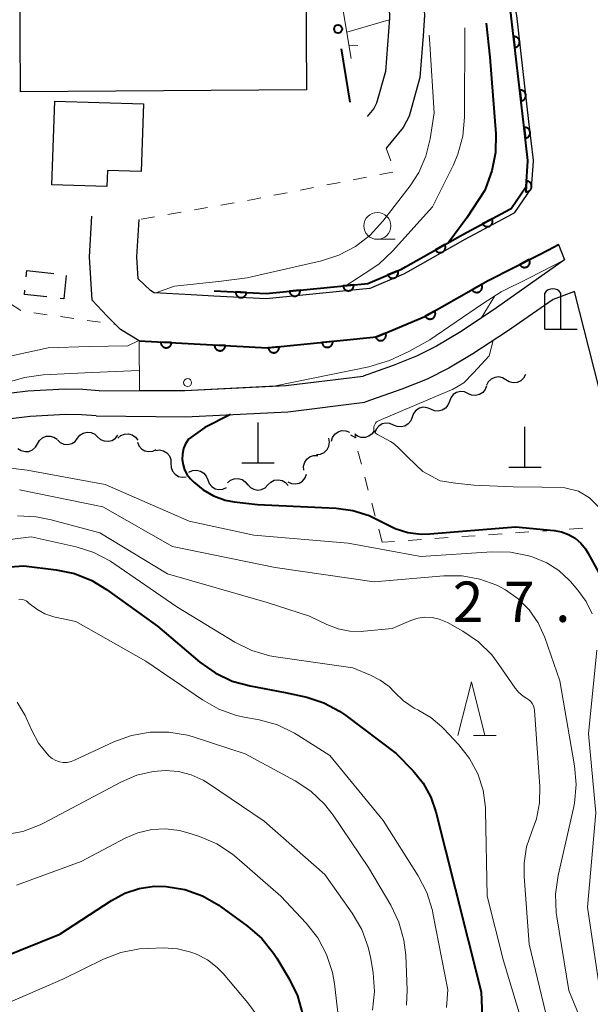
# Model space of a CAD drawing. Units: metres. Extents: x -76000 to -74000, y 30000 to 31503.
# Drawn here: x -75433 to -75380, y 30831 to 30922 of the extents above; entities that cross this region are included whole.
import ezdxf

# ---------------------------------------------------------------- set-up
doc = ezdxf.new("R2010")
doc.units = ezdxf.units.M
for name, color, linetype, lineweight in [('210100_道路縁(街区線)', 7, 'Continuous', 30), ('300100_普通建物', 7, 'Continuous', 30), ('300300_普通無壁舎', 7, 'Continuous', 30), ('420100_墓碑', 7, 'Continuous', 30), ('420200_記念碑', 7, 'Continuous', 30), ('510200_細流', 7, 'Continuous', 30), ('610111_人工斜面(上)', 7, 'Continuous', 30), ('610199_人工斜面(ヒゲ)', 7, 'Continuous', 30), ('611100_コンクリート被覆(直落)', 7, 'Continuous', 30), ('611111_コンクリート被覆(幅上)', 7, 'Continuous', 30), ('611112_コンクリート被覆(幅下)', 7, 'Continuous', 30), ('611199_コンクリート被覆(パターン)', 7, 'Continuous', 30), ('613000_さく(未分類)', 7, 'Continuous', 30), ('630100_植生界', 7, 'Continuous', 30), ('633100_広葉樹林', 7, 'Continuous', 13), ('633200_針葉樹林', 7, 'Continuous', 13), ('710100_等高線(計曲線)', 7, 'Continuous', 40), ('710200_等高線(主曲線)', 7, 'Continuous', 13), ('731100_標石を有しない標高点', 7, 'Continuous', 40)]:
    doc.layers.add(name, color=color, linetype=linetype, lineweight=lineweight)
doc.styles.add('Style-WORKING', font='MS Gothic.ttf')

msp = doc.modelspace()

# ---------------------------------------------------------------- linework, layer by layer
at = {"layer": '210100_道路縁(街区線)', "linetype": 'Continuous', "lineweight": 30, "flags": 128}
for points in [[(-75385.46, 30912.92), (-75386.6, 30922.77), (-75386.61, 30922.9), (-75389.32, 30935.99), (-75390.42, 30941.31), (-75395.45, 30967.49), (-75395.63, 30968.54), (-75400.3, 30995.64), (-75400.36, 30995.93), (-75403.8, 31010.21), (-75403.84, 31010.36), (-75408.79, 31024.15)], [(-75402.31, 30972), (-75395.45, 30926.7), (-75395.14, 30922.8), (-75395.28, 30920.89), (-75395.58, 30917.02), (-75396.58, 30913.43), (-75397.12, 30912.37), (-75398.7, 30910.44)], [(-75405.59, 30971.4), (-75398.67, 30926.33), (-75398.39, 30922.79), (-75398.41, 30922.52), (-75398.78, 30917.58), (-75399.61, 30914.62), (-75399.85, 30914.15), (-75400.46, 30913.41)], [(-75400.27, 30897.41), (-75397.06, 30898.77), (-75396.66, 30899), (-75391.37, 30902.01), (-75386.99, 30904.35), (-75386.78, 30904.47), (-75385.22, 30906.73), (-75385.05, 30909.24), (-75385.05, 30909.33), (-75385.46, 30912.92)], [(-75426, 30896.33), (-75426.25, 30900.37), (-75426.01, 30904.13)], [(-75421.71, 30898.33), (-75421.84, 30900.37), (-75421.62, 30903.84)], [(-75382.72, 30901.52), (-75382.17, 30900.09), (-75388.77, 30895.41), (-75391.92, 30893.34), (-75394.04, 30892.07), (-75395.88, 30891.13), (-75398.06, 30890.26), (-75400.84, 30889.29)], [(-75382.72, 30901.52), (-75383.65, 30901.01), (-75389.25, 30898.16), (-75395.11, 30894.82), (-75399.61, 30892.92)], [(-75400.27, 30897.41), (-75409.84, 30896.45), (-75414.7, 30896.71), (-75416.81, 30896.83), (-75420.24, 30897.03), (-75420.58, 30897.23), (-75421.71, 30898.33)], [(-75372.83, 30864.07), (-75373.97, 30868.54), (-75381.23, 30897.15), (-75383.22, 30896.41)], [(-75399.61, 30892.92), (-75409.73, 30891.9), (-75417.06, 30892.29), (-75421.62, 30892.56), (-75423.36, 30893.61), (-75424.61, 30894.85), (-75426, 30896.33)], [(-75383.22, 30896.41), (-75387.46, 30893.47), (-75390.67, 30891.35), (-75392.9, 30890.02), (-75394.9, 30888.99), (-75397.25, 30888.06), (-75400.68, 30886.86)], [(-75425.33, 30887.93), (-75417.4, 30887.94), (-75408.03, 30888.43), (-75400.84, 30889.29)], [(-75425.33, 30887.93), (-75426.86, 30888.05), (-75428.51, 30888.07), (-75431.95, 30887.89), (-75438.04, 30887.15), (-75440.44, 30886.77), (-75442.55, 30886.4), (-75447.95, 30885.17), (-75456.54, 30882.87), (-75463.07, 30881.04), (-75465.65, 30880.23), (-75467.9, 30879.42), (-75471.3, 30877.86), (-75474.69, 30876.09), (-75477.86, 30874.14), (-75484.18, 30869.96), (-75492.84, 30864.94), (-75503.31, 30858.78), (-75513.82, 30852.58), (-75527.04, 30844.63), (-75537.26, 30838.73), (-75546.7, 30832.95)], [(-75425.61, 30885.6), (-75417.33, 30885.49), (-75407.82, 30885.98), (-75400.68, 30886.86)], [(-75425.61, 30885.6), (-75426.96, 30885.7), (-75428.46, 30885.72), (-75431.74, 30885.55), (-75437.71, 30884.83), (-75440.05, 30884.46), (-75442.08, 30884.1), (-75447.38, 30882.89), (-75455.92, 30880.6), (-75462.4, 30878.8), (-75464.9, 30878.01), (-75467.01, 30877.24), (-75470.26, 30875.75), (-75473.53, 30874.05), (-75476.59, 30872.16), (-75482.94, 30867.96), (-75491.66, 30862.92), (-75502.12, 30856.76), (-75512.62, 30850.56), (-75525.85, 30842.61), (-75536.06, 30836.71)]]:
    msp.add_lwpolyline(points, dxfattribs=at)
at = {"layer": '300100_普通建物', "linetype": 'Continuous', "lineweight": 30, "flags": 128}
for points in [[(-75406.1, 30915.87), (-75432.63, 30915.7), (-75432.7, 30926.38), (-75429.57, 30926.4), (-75429.62, 30933.61), (-75428.2, 30933.62), (-75428.21, 30935.18), (-75422.51, 30935.21), (-75422.48, 30930.66), (-75421.28, 30930.67), (-75421.25, 30925.9), (-75406.16, 30925.99)], [(-75421.24, 30914.57), (-75421.45, 30908.29), (-75424.58, 30908.39), (-75424.63, 30906.89), (-75429.72, 30907.06), (-75429.47, 30914.83)]]:
    msp.add_lwpolyline(points, close=True, dxfattribs=at)
at = {"layer": '300300_普通無壁舎', "linetype": 'Continuous', "lineweight": 30}
for p, q in [((-75432.102, 30898.516), (-75432.04, 30899.09)), ((-75432.04, 30899.09), (-75429.554, 30898.824))]:
    msp.add_line(p, q, dxfattribs=at)
at = {"layer": '300300_普通無壁舎', "linetype": 'Continuous', "lineweight": 30, "flags": 128}
for points in [[(-75428.398, 30898.621), (-75428.63, 30896.47), (-75428.964, 30896.506)], [(-75430.207, 30896.639), (-75432.28, 30896.86), (-75432.236, 30897.273)]]:
    msp.add_lwpolyline(points, dxfattribs=at)
at = {"layer": '420100_墓碑', "linetype": 'Continuous', "lineweight": 30}
for p, q in [((-75410.59, 30881.22), (-75410.59, 30884.97)), ((-75385.83, 30880.83), (-75385.83, 30884.58)), ((-75412.09, 30881.22), (-75409.09, 30881.22)), ((-75387.33, 30880.83), (-75384.33, 30880.83))]:
    msp.add_line(p, q, dxfattribs=at)
at = {"layer": '420200_記念碑', "linetype": 'Continuous', "lineweight": 30}
for p, q in [((-75384, 30893.65), (-75384, 30896.998)), ((-75382.5, 30893.65), (-75382.5, 30896.998)), ((-75384, 30893.65), (-75381, 30893.65))]:
    msp.add_line(p, q, dxfattribs=at)
msp.add_arc((-75383.25, 30896.5), 0.9, 33.55731, 146.44269, dxfattribs=at)
at = {"layer": '510200_細流', "linetype": 'Continuous', "lineweight": 30, "flags": 128}
for points in [[(-75387.599, 30888.935), (-75387.911, 30889.128), (-75388.269, 30889.208), (-75388.634, 30889.17), (-75388.969, 30889.017), (-75389.236, 30888.765), (-75389.407, 30888.441)], [(-75385.79, 30889.43), (-75385.961, 30889.105), (-75386.229, 30888.854), (-75386.563, 30888.7), (-75386.928, 30888.663), (-75387.286, 30888.743), (-75387.599, 30888.935)], [(-75391.119, 30887.668), (-75391.455, 30887.817), (-75391.82, 30887.849), (-75392.177, 30887.763), (-75392.488, 30887.566), (-75392.719, 30887.282), (-75392.846, 30886.937)], [(-75389.392, 30888.398), (-75389.519, 30888.053), (-75389.751, 30887.769), (-75390.061, 30887.572), (-75390.418, 30887.486), (-75390.784, 30887.518), (-75391.119, 30887.668)], [(-75392.846, 30886.937), (-75392.973, 30886.593), (-75393.204, 30886.308), (-75393.515, 30886.111), (-75393.872, 30886.026), (-75394.238, 30886.058), (-75394.573, 30886.207)], [(-75394.573, 30886.207), (-75394.909, 30886.356), (-75395.274, 30886.388), (-75395.631, 30886.302), (-75395.942, 30886.106), (-75396.173, 30885.821), (-75396.3, 30885.477)], [(-75398.027, 30884.746), (-75398.362, 30884.895), (-75398.728, 30884.927), (-75399.085, 30884.842), (-75399.396, 30884.645), (-75399.627, 30884.36), (-75399.754, 30884.016)], [(-75396.3, 30885.477), (-75396.427, 30885.132), (-75396.658, 30884.847), (-75396.969, 30884.651), (-75397.326, 30884.565), (-75397.691, 30884.597), (-75398.027, 30884.746)], [(-75427.35, 30883.509), (-75427.121, 30883.795), (-75426.811, 30883.992), (-75426.454, 30884.08), (-75426.088, 30884.049), (-75425.752, 30883.902), (-75425.481, 30883.655)], [(-75403.787, 30883.245), (-75403.684, 30883.598), (-75403.473, 30883.898), (-75403.177, 30884.116), (-75402.827, 30884.226), (-75402.46, 30884.22), (-75402.115, 30884.094)], [(-75399.813, 30884.225), (-75400.021, 30883.922), (-75400.315, 30883.703), (-75400.664, 30883.588), (-75401.031, 30883.592), (-75401.377, 30883.713), (-75401.589, 30883.879)], [(-75431.055, 30882.999), (-75430.871, 30883.317), (-75430.594, 30883.557), (-75430.255, 30883.698), (-75429.888, 30883.722), (-75429.534, 30883.628), (-75429.229, 30883.423)], [(-75429.219, 30883.362), (-75428.948, 30883.115), (-75428.612, 30882.968), (-75428.246, 30882.937), (-75427.889, 30883.025), (-75427.579, 30883.222), (-75427.35, 30883.509)], [(-75425.481, 30883.655), (-75425.209, 30883.407), (-75424.873, 30883.261), (-75424.507, 30883.23), (-75424.15, 30883.318), (-75423.841, 30883.514), (-75423.611, 30883.801)], [(-75423.615, 30883.52), (-75423.338, 30883.761), (-75422.998, 30883.898), (-75422.63, 30883.921), (-75422.276, 30883.824), (-75421.972, 30883.619), (-75421.75, 30883.327)], [(-75421.789, 30883.165), (-75421.654, 30882.824), (-75421.416, 30882.545), (-75421.101, 30882.356), (-75420.741, 30882.279), (-75420.377, 30882.32), (-75420.045, 30882.478)], [(-75405.163, 30882.013), (-75404.798, 30882.052), (-75404.466, 30882.206), (-75404.199, 30882.459), (-75404.028, 30882.785), (-75403.97, 30883.147), (-75404.032, 30883.509)], [(-75402.006, 30883.825), (-75401.687, 30883.643), (-75401.494, 30883.606)], [(-75432.881, 30882.574), (-75432.576, 30882.37), (-75432.221, 30882.276), (-75431.855, 30882.299), (-75431.515, 30882.44), (-75431.239, 30882.681), (-75431.055, 30882.999)], [(-75420.098, 30882.389), (-75419.733, 30882.428), (-75419.376, 30882.346), (-75419.062, 30882.154), (-75418.827, 30881.872), (-75418.695, 30881.529), (-75418.68, 30881.163)], [(-75406.346, 30880.561), (-75406.368, 30880.928), (-75406.27, 30881.281), (-75406.063, 30881.586), (-75405.771, 30881.808), (-75405.423, 30881.925), (-75405.056, 30881.922)], [(-75418.68, 30881.163), (-75418.666, 30880.796), (-75418.533, 30880.454), (-75418.299, 30880.171), (-75417.985, 30879.979), (-75417.628, 30879.897), (-75417.262, 30879.936)], [(-75417.006, 30880.354), (-75416.673, 30880.507), (-75416.308, 30880.545), (-75415.949, 30880.464), (-75415.636, 30880.272), (-75415.401, 30879.99), (-75415.269, 30879.648)], [(-75415.269, 30879.648), (-75415.138, 30879.305), (-75414.902, 30879.024), (-75414.59, 30878.832), (-75414.231, 30878.751), (-75413.866, 30878.788), (-75413.532, 30878.942)], [(-75413.426, 30879.368), (-75413.148, 30879.609), (-75412.808, 30879.746), (-75412.441, 30879.768), (-75412.087, 30879.671), (-75411.783, 30879.467), (-75411.561, 30879.174)], [(-75409.683, 30879.183), (-75409.425, 30879.445), (-75409.097, 30879.609), (-75408.732, 30879.659), (-75408.372, 30879.59), (-75408.052, 30879.41), (-75407.808, 30879.136)], [(-75407.838, 30879.466), (-75407.505, 30879.311), (-75407.14, 30879.273), (-75406.782, 30879.353), (-75406.468, 30879.544), (-75406.231, 30879.825), (-75406.099, 30880.167)], [(-75411.557, 30879.231), (-75411.313, 30878.957), (-75410.994, 30878.777), (-75410.633, 30878.708), (-75410.269, 30878.758), (-75409.941, 30878.922), (-75409.683, 30879.183)]]:
    msp.add_lwpolyline(points, dxfattribs=at)
at = {"layer": '610111_人工斜面(上)', "linetype": 'Continuous', "lineweight": 13, "flags": 128}
for points in [[(-75395.28, 30920.89), (-75395.14, 30922.8), (-75395.45, 30926.7), (-75402.31, 30972), (-75402.41, 30975.51), (-75402.63, 30980.27)], [(-75401.95, 30918.78), (-75403.82, 30929.92), (-75408.58, 30961.14), (-75410.22, 30972.31)]]:
    msp.add_lwpolyline(points, dxfattribs=at)
at = {"layer": '610199_人工斜面(ヒゲ)', "linetype": 'Continuous', "lineweight": 13, "flags": 128}
for points in [[(-75402.36, 30921.24), (-75398.42, 30922.38)], [(-75402.16, 30920.01), (-75401.33, 30919.98)]]:
    msp.add_lwpolyline(points, dxfattribs=at)
at = {"layer": '611100_コンクリート被覆(直落)', "linetype": 'Continuous', "lineweight": 40, "flags": 128}
for points in [[(-75385.96, 30912.86), (-75387.1, 30922.72), (-75387.11, 30922.82), (-75389.81, 30935.89), (-75390.91, 30941.21), (-75395.94, 30967.4), (-75396.12, 30968.45), (-75400.79, 30995.54), (-75400.85, 30995.82), (-75404.29, 31010.09), (-75404.32, 31010.21), (-75408.79, 31022.67)], [(-75400.4, 30897.9), (-75397.28, 30899.22), (-75396.91, 30899.43), (-75391.61, 30902.45), (-75387.23, 30904.79), (-75387.12, 30904.85), (-75385.71, 30906.9), (-75385.55, 30909.26), (-75385.55, 30909.3), (-75385.96, 30912.86)], [(-75414.67, 30897.21), (-75409.85, 30896.95), (-75400.4, 30897.9)]]:
    msp.add_lwpolyline(points, dxfattribs=at)
for points in [[(-75386.879, 30920.807), (-75386.764, 30919.814), (-75386.72, 30919.821), (-75386.678, 30919.832), (-75386.638, 30919.845), (-75386.598, 30919.863), (-75386.56, 30919.885), (-75386.523, 30919.909), (-75386.489, 30919.936), (-75386.459, 30919.967), (-75386.429, 30919.999), (-75386.404, 30920.035), (-75386.381, 30920.072), (-75386.363, 30920.112), (-75386.347, 30920.153), (-75386.335, 30920.194), (-75386.327, 30920.238), (-75386.323, 30920.28), (-75386.322, 30920.324), (-75386.325, 30920.368), (-75386.332, 30920.411), (-75386.343, 30920.453), (-75386.356, 30920.494), (-75386.374, 30920.534), (-75386.396, 30920.572), (-75386.42, 30920.608), (-75386.447, 30920.643), (-75386.478, 30920.673), (-75386.51, 30920.703), (-75386.547, 30920.728), (-75386.583, 30920.751), (-75386.623, 30920.769), (-75386.664, 30920.785), (-75386.706, 30920.797), (-75386.749, 30920.805), (-75386.791, 30920.809), (-75386.835, 30920.81)], [(-75386.305, 30915.84), (-75386.19, 30914.847), (-75386.146, 30914.854), (-75386.104, 30914.865), (-75386.064, 30914.878), (-75386.023, 30914.896), (-75385.986, 30914.918), (-75385.949, 30914.942), (-75385.915, 30914.969), (-75385.884, 30915), (-75385.855, 30915.032), (-75385.83, 30915.069), (-75385.807, 30915.105), (-75385.788, 30915.145), (-75385.773, 30915.186), (-75385.761, 30915.228), (-75385.753, 30915.271), (-75385.748, 30915.314), (-75385.747, 30915.357), (-75385.75, 30915.401), (-75385.757, 30915.444), (-75385.768, 30915.486), (-75385.782, 30915.527), (-75385.8, 30915.567), (-75385.821, 30915.605), (-75385.846, 30915.642), (-75385.873, 30915.676), (-75385.904, 30915.706), (-75385.936, 30915.736), (-75385.972, 30915.761), (-75386.009, 30915.784), (-75386.049, 30915.802), (-75386.09, 30915.818), (-75386.131, 30915.83), (-75386.174, 30915.838), (-75386.217, 30915.842), (-75386.261, 30915.843)], [(-75385.905, 30912.382), (-75385.791, 30911.388), (-75385.747, 30911.395), (-75385.705, 30911.406), (-75385.664, 30911.42), (-75385.624, 30911.438), (-75385.586, 30911.459), (-75385.55, 30911.483), (-75385.516, 30911.511), (-75385.485, 30911.541), (-75385.456, 30911.574), (-75385.43, 30911.61), (-75385.408, 30911.647), (-75385.389, 30911.686), (-75385.374, 30911.727), (-75385.361, 30911.769), (-75385.353, 30911.812), (-75385.349, 30911.855), (-75385.348, 30911.898), (-75385.351, 30911.942), (-75385.358, 30911.986), (-75385.369, 30912.028), (-75385.383, 30912.068), (-75385.4, 30912.109), (-75385.422, 30912.146), (-75385.446, 30912.183), (-75385.473, 30912.217), (-75385.504, 30912.248), (-75385.537, 30912.277), (-75385.573, 30912.302), (-75385.61, 30912.325), (-75385.649, 30912.344), (-75385.69, 30912.359), (-75385.732, 30912.371), (-75385.775, 30912.38), (-75385.818, 30912.384), (-75385.861, 30912.385)], [(-75385.676, 30907.406), (-75385.743, 30906.409), (-75385.699, 30906.408), (-75385.656, 30906.411), (-75385.613, 30906.417), (-75385.571, 30906.427), (-75385.53, 30906.441), (-75385.489, 30906.459), (-75385.451, 30906.479), (-75385.415, 30906.504), (-75385.38, 30906.53), (-75385.349, 30906.561), (-75385.32, 30906.593), (-75385.294, 30906.629), (-75385.272, 30906.666), (-75385.252, 30906.705), (-75385.236, 30906.746), (-75385.225, 30906.787), (-75385.216, 30906.83), (-75385.211, 30906.874), (-75385.21, 30906.918), (-75385.213, 30906.961), (-75385.219, 30907.004), (-75385.229, 30907.046), (-75385.243, 30907.087), (-75385.261, 30907.128), (-75385.281, 30907.166), (-75385.306, 30907.202), (-75385.332, 30907.237), (-75385.363, 30907.268), (-75385.395, 30907.297), (-75385.431, 30907.323), (-75385.468, 30907.345), (-75385.507, 30907.365), (-75385.548, 30907.381), (-75385.589, 30907.392), (-75385.632, 30907.401)], [(-75388.887, 30903.905), (-75389.769, 30903.433), (-75389.747, 30903.395), (-75389.721, 30903.36), (-75389.694, 30903.328), (-75389.662, 30903.297), (-75389.629, 30903.269), (-75389.593, 30903.244), (-75389.555, 30903.223), (-75389.515, 30903.205), (-75389.474, 30903.19), (-75389.431, 30903.18), (-75389.388, 30903.172), (-75389.345, 30903.169), (-75389.301, 30903.17), (-75389.258, 30903.174), (-75389.215, 30903.182), (-75389.173, 30903.194), (-75389.133, 30903.209), (-75389.093, 30903.228), (-75389.055, 30903.25), (-75389.02, 30903.276), (-75388.987, 30903.304), (-75388.956, 30903.335), (-75388.929, 30903.369), (-75388.904, 30903.405), (-75388.882, 30903.443), (-75388.865, 30903.482), (-75388.849, 30903.524), (-75388.839, 30903.566), (-75388.832, 30903.609), (-75388.829, 30903.652), (-75388.829, 30903.696), (-75388.833, 30903.74), (-75388.842, 30903.783), (-75388.853, 30903.824), (-75388.868, 30903.865)], [(-75393.272, 30901.503), (-75394.141, 30901.008), (-75394.118, 30900.97), (-75394.091, 30900.936), (-75394.063, 30900.904), (-75394.03, 30900.874), (-75393.996, 30900.848), (-75393.959, 30900.824), (-75393.921, 30900.803), (-75393.881, 30900.787), (-75393.839, 30900.772), (-75393.796, 30900.764), (-75393.753, 30900.757), (-75393.71, 30900.755), (-75393.666, 30900.757), (-75393.623, 30900.762), (-75393.58, 30900.772), (-75393.539, 30900.785), (-75393.498, 30900.801), (-75393.459, 30900.821), (-75393.422, 30900.844), (-75393.388, 30900.871), (-75393.356, 30900.899), (-75393.325, 30900.932), (-75393.299, 30900.966), (-75393.275, 30901.003), (-75393.254, 30901.041), (-75393.238, 30901.081), (-75393.224, 30901.123), (-75393.215, 30901.166), (-75393.208, 30901.209), (-75393.207, 30901.252), (-75393.209, 30901.296), (-75393.214, 30901.339), (-75393.223, 30901.382), (-75393.236, 30901.423), (-75393.252, 30901.464)], [(-75397.637, 30899.069), (-75398.558, 30898.679), (-75398.539, 30898.64), (-75398.517, 30898.602), (-75398.492, 30898.567), (-75398.464, 30898.533), (-75398.433, 30898.503), (-75398.399, 30898.475), (-75398.363, 30898.45), (-75398.325, 30898.429), (-75398.286, 30898.41), (-75398.244, 30898.396), (-75398.202, 30898.385), (-75398.159, 30898.378), (-75398.115, 30898.375), (-75398.072, 30898.375), (-75398.028, 30898.379), (-75397.986, 30898.387), (-75397.944, 30898.398), (-75397.903, 30898.414), (-75397.863, 30898.433), (-75397.826, 30898.455), (-75397.791, 30898.48), (-75397.757, 30898.508), (-75397.727, 30898.539), (-75397.699, 30898.573), (-75397.674, 30898.608), (-75397.653, 30898.646), (-75397.634, 30898.686), (-75397.62, 30898.728), (-75397.608, 30898.77), (-75397.601, 30898.813), (-75397.598, 30898.856), (-75397.598, 30898.9), (-75397.602, 30898.943), (-75397.611, 30898.986), (-75397.622, 30899.028)], [(-75401.718, 30897.768), (-75402.713, 30897.667), (-75402.707, 30897.624), (-75402.696, 30897.582), (-75402.683, 30897.541), (-75402.666, 30897.5), (-75402.645, 30897.462), (-75402.621, 30897.425), (-75402.595, 30897.391), (-75402.564, 30897.36), (-75402.532, 30897.33), (-75402.497, 30897.304), (-75402.46, 30897.281), (-75402.421, 30897.262), (-75402.38, 30897.246), (-75402.339, 30897.233), (-75402.296, 30897.224), (-75402.253, 30897.219), (-75402.209, 30897.218), (-75402.165, 30897.22), (-75402.122, 30897.226), (-75402.08, 30897.237), (-75402.039, 30897.25), (-75401.998, 30897.267), (-75401.96, 30897.288), (-75401.923, 30897.312), (-75401.889, 30897.338), (-75401.858, 30897.369), (-75401.828, 30897.401), (-75401.802, 30897.436), (-75401.779, 30897.473), (-75401.76, 30897.512), (-75401.744, 30897.553), (-75401.731, 30897.594), (-75401.722, 30897.637), (-75401.717, 30897.68), (-75401.716, 30897.724)], [(-75411.674, 30897.048), (-75412.673, 30897.102), (-75412.673, 30897.058), (-75412.67, 30897.015), (-75412.663, 30896.973), (-75412.652, 30896.93), (-75412.637, 30896.889), (-75412.619, 30896.849), (-75412.598, 30896.811), (-75412.573, 30896.775), (-75412.546, 30896.741), (-75412.515, 30896.71), (-75412.482, 30896.681), (-75412.447, 30896.656), (-75412.409, 30896.634), (-75412.37, 30896.615), (-75412.328, 30896.6), (-75412.287, 30896.589), (-75412.244, 30896.58), (-75412.201, 30896.576), (-75412.157, 30896.576), (-75412.113, 30896.579), (-75412.071, 30896.586), (-75412.028, 30896.597), (-75411.987, 30896.612), (-75411.947, 30896.63), (-75411.909, 30896.65), (-75411.874, 30896.676), (-75411.839, 30896.703), (-75411.808, 30896.734), (-75411.78, 30896.767), (-75411.755, 30896.802), (-75411.733, 30896.84), (-75411.714, 30896.879), (-75411.698, 30896.921), (-75411.687, 30896.962), (-75411.679, 30897.005)], [(-75406.693, 30897.267), (-75407.688, 30897.167), (-75407.682, 30897.124), (-75407.671, 30897.082), (-75407.658, 30897.041), (-75407.641, 30897), (-75407.62, 30896.962), (-75407.596, 30896.925), (-75407.57, 30896.891), (-75407.539, 30896.86), (-75407.507, 30896.83), (-75407.471, 30896.804), (-75407.435, 30896.781), (-75407.396, 30896.762), (-75407.355, 30896.746), (-75407.314, 30896.733), (-75407.27, 30896.724), (-75407.228, 30896.719), (-75407.184, 30896.717), (-75407.14, 30896.72), (-75407.097, 30896.726), (-75407.055, 30896.737), (-75407.014, 30896.75), (-75406.973, 30896.767), (-75406.935, 30896.788), (-75406.898, 30896.812), (-75406.864, 30896.838), (-75406.833, 30896.868), (-75406.803, 30896.901), (-75406.777, 30896.936), (-75406.754, 30896.973), (-75406.735, 30897.012), (-75406.719, 30897.053), (-75406.706, 30897.094), (-75406.697, 30897.137), (-75406.692, 30897.18), (-75406.691, 30897.223)]]:
    msp.add_lwpolyline(points, close=True, dxfattribs=at)
at = {"layer": '611111_コンクリート被覆(幅上)', "linetype": 'Continuous', "lineweight": 40, "flags": 128}
for points in [[(-75384.6, 30900.53), (-75383.65, 30901.01), (-75382.72, 30901.52)], [(-75421.62, 30892.56), (-75409.73, 30891.9), (-75399.61, 30892.92), (-75395.11, 30894.82), (-75389.25, 30898.16), (-75384.6, 30900.53)]]:
    msp.add_lwpolyline(points, dxfattribs=at)
for points in [[(-75385.427, 30900.108), (-75386.318, 30899.654), (-75386.296, 30899.616), (-75386.271, 30899.58), (-75386.244, 30899.547), (-75386.214, 30899.516), (-75386.18, 30899.488), (-75386.145, 30899.462), (-75386.108, 30899.439), (-75386.068, 30899.421), (-75386.027, 30899.405), (-75385.985, 30899.394), (-75385.942, 30899.386), (-75385.899, 30899.382), (-75385.855, 30899.382), (-75385.812, 30899.385), (-75385.768, 30899.392), (-75385.727, 30899.404), (-75385.686, 30899.418), (-75385.646, 30899.436), (-75385.607, 30899.458), (-75385.572, 30899.483), (-75385.538, 30899.51), (-75385.507, 30899.54), (-75385.479, 30899.574), (-75385.453, 30899.609), (-75385.431, 30899.646), (-75385.413, 30899.686), (-75385.396, 30899.727), (-75385.386, 30899.769), (-75385.377, 30899.812), (-75385.373, 30899.855), (-75385.373, 30899.899), (-75385.376, 30899.942), (-75385.384, 30899.986), (-75385.395, 30900.027), (-75385.409, 30900.068)], [(-75389.866, 30897.809), (-75390.735, 30897.314), (-75390.711, 30897.276), (-75390.685, 30897.242), (-75390.656, 30897.21), (-75390.624, 30897.18), (-75390.59, 30897.154), (-75390.553, 30897.13), (-75390.515, 30897.109), (-75390.474, 30897.093), (-75390.433, 30897.078), (-75390.39, 30897.069), (-75390.347, 30897.063), (-75390.303, 30897.061), (-75390.26, 30897.063), (-75390.216, 30897.068), (-75390.173, 30897.078), (-75390.133, 30897.091), (-75390.092, 30897.107), (-75390.053, 30897.127), (-75390.016, 30897.15), (-75389.981, 30897.177), (-75389.949, 30897.205), (-75389.919, 30897.238), (-75389.893, 30897.272), (-75389.869, 30897.309), (-75389.848, 30897.347), (-75389.832, 30897.387), (-75389.818, 30897.429), (-75389.809, 30897.472), (-75389.802, 30897.515), (-75389.801, 30897.558), (-75389.803, 30897.602), (-75389.808, 30897.645), (-75389.817, 30897.688), (-75389.83, 30897.729), (-75389.846, 30897.77)], [(-75394.21, 30895.333), (-75395.079, 30894.838), (-75395.055, 30894.8), (-75395.029, 30894.766), (-75395, 30894.734), (-75394.968, 30894.704), (-75394.934, 30894.678), (-75394.897, 30894.654), (-75394.859, 30894.633), (-75394.818, 30894.617), (-75394.777, 30894.602), (-75394.734, 30894.594), (-75394.691, 30894.587), (-75394.647, 30894.585), (-75394.604, 30894.587), (-75394.56, 30894.592), (-75394.517, 30894.602), (-75394.476, 30894.615), (-75394.436, 30894.631), (-75394.397, 30894.651), (-75394.36, 30894.674), (-75394.325, 30894.701), (-75394.293, 30894.73), (-75394.263, 30894.762), (-75394.237, 30894.796), (-75394.213, 30894.833), (-75394.192, 30894.871), (-75394.176, 30894.912), (-75394.162, 30894.953), (-75394.153, 30894.996), (-75394.146, 30895.039), (-75394.145, 30895.083), (-75394.146, 30895.126), (-75394.152, 30895.169), (-75394.161, 30895.212), (-75394.174, 30895.253), (-75394.19, 30895.294)], [(-75398.762, 30893.278), (-75399.683, 30892.889), (-75399.664, 30892.849), (-75399.642, 30892.812), (-75399.617, 30892.777), (-75399.589, 30892.743), (-75399.558, 30892.713), (-75399.524, 30892.685), (-75399.489, 30892.66), (-75399.451, 30892.639), (-75399.411, 30892.62), (-75399.369, 30892.606), (-75399.328, 30892.594), (-75399.285, 30892.587), (-75399.241, 30892.584), (-75399.197, 30892.584), (-75399.154, 30892.588), (-75399.111, 30892.596), (-75399.07, 30892.608), (-75399.028, 30892.623), (-75398.988, 30892.642), (-75398.951, 30892.664), (-75398.916, 30892.689), (-75398.882, 30892.717), (-75398.852, 30892.748), (-75398.824, 30892.782), (-75398.799, 30892.817), (-75398.778, 30892.856), (-75398.759, 30892.895), (-75398.745, 30892.937), (-75398.733, 30892.979), (-75398.727, 30893.022), (-75398.723, 30893.065), (-75398.723, 30893.109), (-75398.728, 30893.153), (-75398.736, 30893.195), (-75398.747, 30893.237)], [(-75418.625, 30892.394), (-75419.623, 30892.449), (-75419.624, 30892.405), (-75419.62, 30892.362), (-75419.613, 30892.319), (-75419.603, 30892.277), (-75419.588, 30892.236), (-75419.57, 30892.196), (-75419.549, 30892.158), (-75419.524, 30892.122), (-75419.497, 30892.088), (-75419.466, 30892.057), (-75419.433, 30892.028), (-75419.397, 30892.003), (-75419.36, 30891.981), (-75419.321, 30891.962), (-75419.279, 30891.946), (-75419.238, 30891.935), (-75419.195, 30891.927), (-75419.152, 30891.922), (-75419.108, 30891.922), (-75419.064, 30891.925), (-75419.022, 30891.932), (-75418.979, 30891.943), (-75418.938, 30891.957), (-75418.898, 30891.975), (-75418.86, 30891.996), (-75418.825, 30892.021), (-75418.79, 30892.048), (-75418.759, 30892.08), (-75418.73, 30892.112), (-75418.705, 30892.148), (-75418.683, 30892.186), (-75418.664, 30892.225), (-75418.649, 30892.266), (-75418.637, 30892.307), (-75418.629, 30892.35)], [(-75403.669, 30892.511), (-75404.664, 30892.411), (-75404.658, 30892.367), (-75404.647, 30892.325), (-75404.634, 30892.284), (-75404.617, 30892.243), (-75404.596, 30892.205), (-75404.572, 30892.169), (-75404.546, 30892.134), (-75404.515, 30892.103), (-75404.483, 30892.073), (-75404.447, 30892.047), (-75404.411, 30892.024), (-75404.372, 30892.005), (-75404.331, 30891.989), (-75404.289, 30891.976), (-75404.246, 30891.967), (-75404.204, 30891.963), (-75404.16, 30891.961), (-75404.116, 30891.963), (-75404.073, 30891.97), (-75404.031, 30891.98), (-75403.99, 30891.993), (-75403.949, 30892.01), (-75403.911, 30892.031), (-75403.874, 30892.055), (-75403.84, 30892.082), (-75403.809, 30892.112), (-75403.779, 30892.144), (-75403.753, 30892.18), (-75403.73, 30892.216), (-75403.711, 30892.255), (-75403.695, 30892.296), (-75403.682, 30892.338), (-75403.673, 30892.381), (-75403.668, 30892.424), (-75403.667, 30892.467)], [(-75413.632, 30892.117), (-75414.631, 30892.172), (-75414.631, 30892.128), (-75414.628, 30892.085), (-75414.621, 30892.042), (-75414.61, 30892), (-75414.596, 30891.959), (-75414.578, 30891.919), (-75414.557, 30891.88), (-75414.532, 30891.845), (-75414.505, 30891.81), (-75414.473, 30891.78), (-75414.441, 30891.751), (-75414.405, 30891.726), (-75414.367, 30891.704), (-75414.328, 30891.685), (-75414.287, 30891.669), (-75414.246, 30891.658), (-75414.203, 30891.65), (-75414.159, 30891.645), (-75414.115, 30891.645), (-75414.072, 30891.648), (-75414.029, 30891.655), (-75413.987, 30891.666), (-75413.946, 30891.68), (-75413.906, 30891.698), (-75413.868, 30891.719), (-75413.832, 30891.744), (-75413.798, 30891.771), (-75413.767, 30891.803), (-75413.738, 30891.835), (-75413.713, 30891.871), (-75413.691, 30891.909), (-75413.672, 30891.948), (-75413.656, 30891.989), (-75413.645, 30892.03), (-75413.637, 30892.073)], [(-75408.644, 30892.009), (-75409.639, 30891.909), (-75409.632, 30891.866), (-75409.622, 30891.823), (-75409.609, 30891.783), (-75409.592, 30891.742), (-75409.571, 30891.704), (-75409.547, 30891.667), (-75409.52, 30891.633), (-75409.49, 30891.602), (-75409.458, 30891.572), (-75409.422, 30891.546), (-75409.386, 30891.523), (-75409.347, 30891.503), (-75409.306, 30891.487), (-75409.264, 30891.475), (-75409.221, 30891.466), (-75409.179, 30891.461), (-75409.135, 30891.459), (-75409.091, 30891.462), (-75409.048, 30891.468), (-75409.005, 30891.479), (-75408.965, 30891.492), (-75408.924, 30891.509), (-75408.886, 30891.53), (-75408.849, 30891.554), (-75408.815, 30891.58), (-75408.783, 30891.61), (-75408.754, 30891.643), (-75408.728, 30891.678), (-75408.705, 30891.715), (-75408.685, 30891.754), (-75408.669, 30891.795), (-75408.657, 30891.836), (-75408.648, 30891.879), (-75408.643, 30891.922), (-75408.641, 30891.965)]]:
    msp.add_lwpolyline(points, close=True, dxfattribs=at)
at = {"layer": '611112_コンクリート被覆(幅下)', "linetype": 'Continuous', "lineweight": 13, "flags": 128}
for points in [[(-75382.72, 30901.52), (-75382.17, 30900.09), (-75385.46, 30898.37), (-75388.03, 30897.1), (-75389.77, 30896), (-75394.66, 30892.67), (-75396.61, 30891.57), (-75398.41, 30890.74), (-75400.31, 30890.16), (-75408.99, 30888.38), (-75417.4, 30887.94), (-75421.61, 30887.94)], [(-75421.61, 30887.94), (-75421.62, 30892.56)]]:
    msp.add_lwpolyline(points, dxfattribs=at)
at = {"layer": '611199_コンクリート被覆(パターン)', "linetype": 'Continuous', "lineweight": 13}
msp.add_circle((-75417.135, 30888.685), 0.375, dxfattribs=at)
at = {"layer": '613000_さく(未分類)', "linetype": 'Continuous', "lineweight": 40}
msp.add_line((-75402.04, 30914.74), (-75402.865, 30919.672), dxfattribs=at)
msp.add_circle((-75403.174, 30921.521), 0.375, dxfattribs=at)
at = {"layer": '630100_植生界', "linetype": 'Continuous', "lineweight": 13}
for p, q in [((-75398.7, 30910.44), (-75398.268, 30909.267)), ((-75398.084, 30908.234), (-75399.311, 30907.994)), ((-75402.991, 30907.275), (-75404.218, 30907.035)), ((-75400.537, 30907.754), (-75401.764, 30907.514)), ((-75407.898, 30906.315), (-75409.125, 30906.075)), ((-75405.444, 30906.795), (-75406.671, 30906.555)), ((-75412.812, 30905.392), (-75414.043, 30905.175)), ((-75417.736, 30904.524), (-75418.967, 30904.307)), ((-75415.274, 30904.958), (-75416.505, 30904.741)), ((-75420.198, 30904.09), (-75421.429, 30903.874)), ((-75433.671, 30896.067), (-75432.622, 30895.386)), ((-75431.403, 30895.163), (-75430.165, 30894.989)), ((-75428.927, 30894.814), (-75427.689, 30894.64)), ((-75426.452, 30894.466), (-75425.214, 30894.292)), ((-75423.976, 30894.118), (-75423.85, 30894.1)), ((-75401.578, 30883.535), (-75401.6, 30883.95)), ((-75401.009, 30881.108), (-75401.33, 30882.316)), ((-75400.366, 30878.692), (-75400.687, 30879.9)), ((-75399.723, 30876.276), (-75400.044, 30877.484)), ((-75399.08, 30873.86), (-75399.401, 30875.068)), ((-75382.968, 30874.987), (-75384.215, 30874.9)), ((-75380.474, 30875.162), (-75381.721, 30875.075)), ((-75395.437, 30874.115), (-75396.684, 30874.028)), ((-75392.944, 30874.289), (-75394.19, 30874.202)), ((-75390.45, 30874.464), (-75391.697, 30874.377)), ((-75387.956, 30874.638), (-75389.203, 30874.551)), ((-75385.462, 30874.813), (-75386.709, 30874.726)), ((-75397.931, 30873.94), (-75399.08, 30873.86))]:
    msp.add_line(p, q, dxfattribs=at)
at = {"layer": '630100_植生界', "linetype": 'Continuous', "lineweight": 13, "flags": 128}
msp.add_lwpolyline([(-75410.351, 30905.835), (-75410.89, 30905.73), (-75411.581, 30905.608)], dxfattribs=at)
at = {"layer": '633100_広葉樹林', "linetype": 'Continuous', "lineweight": 13}
msp.add_line((-75399.53, 30901.99), (-75397.863, 30901.99), dxfattribs=at)
msp.add_circle((-75399.53, 30903.24), 1.25, dxfattribs=at)
at = {"layer": '633200_針葉樹林', "linetype": 'Continuous', "lineweight": 13}
msp.add_line((-75390.592, 30855.9), (-75388.508, 30855.9), dxfattribs=at)
at = {"layer": '633200_針葉樹林', "linetype": 'Continuous', "lineweight": 13, "flags": 128}
msp.add_lwpolyline([(-75392.05, 30855.9), (-75390.8, 30860.9), (-75389.55, 30855.9)], dxfattribs=at)
at = {"layer": '710100_等高線(計曲線)', "linetype": 'Continuous', "lineweight": 40, "flags": 128}
for points, elevation in [([(-75389.44, 30922.05), (-75389.08, 30918.92), (-75388.54, 30911.8), (-75388.56, 30910.05), (-75388.89, 30908.34), (-75389.5, 30906.71), (-75389.6, 30906.5), (-75391.21, 30903.98), (-75392.88, 30901.73)], 30), ([(-75413.17, 30885.71), (-75415.54, 30884.5), (-75417.06, 30883.44), (-75417.33, 30883.01), (-75417.52, 30882.55), (-75417.62, 30882.05), (-75417.64, 30881.55)], 30), ([(-75417.64, 30881.55), (-75417.56, 30881.05), (-75417.41, 30880.58), (-75417.17, 30880.13), (-75416.86, 30879.74), (-75416.78, 30879.66), (-75416.56, 30879.44), (-75415.69, 30878.72), (-75414.72, 30878.16), (-75413.66, 30877.78), (-75412.83, 30877.62), (-75410.65, 30877.35), (-75403.35, 30877.03), (-75401.79, 30876.82), (-75400.3, 30876.35), (-75399, 30875.68), (-75397.89, 30875.12), (-75396.7, 30874.76), (-75395.47, 30874.62), (-75394.65, 30874.64), (-75386.71, 30875.29), (-75383.11, 30874.95), (-75382.43, 30874.82), (-75381.78, 30874.58), (-75381.18, 30874.23), (-75380.66, 30873.78), (-75380.22, 30873.25), (-75379.99, 30872.88), (-75378.99, 30871.01)], 30), ([(-75434.5, 30871.5), (-75432.34, 30871.66), (-75429.34, 30871.3), (-75427.63, 30870.95), (-75426.01, 30870.31), (-75424.65, 30869.48), (-75419.93, 30866.07), (-75416, 30862.73), (-75414.58, 30861.72), (-75413, 30860.97), (-75411.34, 30860.51), (-75408.09, 30859.91), (-75406.08, 30859.46), (-75404.5, 30858.95), (-75403.03, 30858.17), (-75402.44, 30857.76), (-75397.77, 30854.23), (-75396.21, 30852.62), (-75395.28, 30851.48), (-75394.57, 30850.2)], 40), ([(-75394.57, 30850.2), (-75394.09, 30848.82), (-75392.3, 30841.7), (-75389.88, 30832.12), (-75389.73, 30828.27), (-75390.18, 30826.63), (-75390.34, 30825.71), (-75390.34, 30824.77), (-75390.18, 30823.84), (-75390.05, 30823.41), (-75389, 30820.48), (-75388.86, 30816.77), (-75388.64, 30815.04), (-75388.12, 30813.36), (-75385.36, 30806.64), (-75383.06, 30797), (-75380.2, 30789.8), (-75378.53, 30781)], 40), ([(-75440.05, 30833), (-75429, 30837.45), (-75424.19, 30840.6), (-75422.96, 30841.27), (-75421.63, 30841.71), (-75420.24, 30841.91), (-75419.11, 30841.89), (-75417.39, 30841.6), (-75415.76, 30841.01), (-75414.25, 30840.15), (-75414.09, 30840.03), (-75411.57, 30838.2), (-75410.26, 30837.06), (-75409.16, 30835.71), (-75408.86, 30835.24), (-75407.71, 30833.32), (-75406.95, 30831.75), (-75406.48, 30830.07)], 50)]:
    msp.add_lwpolyline(points, dxfattribs=dict(at, elevation=elevation))
at = {"layer": '710200_等高線(主曲線)', "linetype": 'Continuous', "lineweight": 13, "flags": 128}
for points, elevation in [([(-75391.41, 30921.64), (-75391.44, 30913.32), (-75391.59, 30911.58), (-75392.05, 30909.9), (-75392.47, 30908.92), (-75394.4, 30905), (-75398.11, 30900.88), (-75399.38, 30899.68), (-75400.75, 30898.79), (-75402.43, 30897.7)], 32), ([(-75420.09, 30897.02), (-75418.34, 30897.63), (-75414.28, 30898.08), (-75411.6, 30898.4), (-75404.7, 30900), (-75403.11, 30900.51), (-75401.56, 30901.31), (-75400.18, 30902.38), (-75399.01, 30903.66), (-75396.48, 30906.97), (-75395.69, 30908.19), (-75395.02, 30909.71), (-75394.63, 30911.32), (-75394.27, 30913.73), (-75394.66, 30920.11), (-75394.71, 30920.94)], 34), ([(-75388.62, 30896.73), (-75389.31, 30895.64), (-75389.9, 30894.67)], 28), ([(-75447.95, 30885.17), (-75447.27, 30886.36), (-75443.67, 30888.11), (-75441, 30889.53), (-75430.08, 30891.92), (-75426.27, 30892.03), (-75422.68, 30892.11), (-75421.66, 30892.59)], 34), ([(-75388.79, 30892.59), (-75389.16, 30891.18), (-75390.62, 30889.58), (-75391.49, 30888.65), (-75392.54, 30888.05), (-75392.79, 30887.94), (-75399.36, 30885.18), (-75399.49, 30885.11), (-75399.6, 30885.03), (-75399.7, 30884.92), (-75399.77, 30884.8), (-75399.83, 30884.67), (-75399.86, 30884.54), (-75399.86, 30884.42), (-75399.85, 30884.31), (-75399.82, 30884.2), (-75399.76, 30884.09), (-75399.69, 30884), (-75399.61, 30883.92), (-75399.51, 30883.86), (-75398.3, 30883.21), (-75397.98, 30883.01), (-75397.48, 30882.52), (-75396.71, 30881.75), (-75395.31, 30880.43), (-75393.7, 30879.57), (-75392.29, 30879.36), (-75390.58, 30879.15), (-75386.92, 30879.02)], 28), ([(-75421.62, 30889.8), (-75426.01, 30889.63), (-75430.53, 30889.42), (-75432.26, 30889.17), (-75433.45, 30888.82), (-75435.56, 30888.22), (-75436.39, 30887.35)], 32), ([(-75442.96, 30878.47), (-75442.35, 30878.52), (-75439.31, 30879.48), (-75436.75, 30880.29), (-75435.04, 30880.65), (-75433.3, 30880.71), (-75432.01, 30880.56), (-75424.78, 30879.22), (-75417, 30875.82), (-75411, 30874.51), (-75402.24, 30873.76), (-75395.48, 30872.52), (-75388.92, 30872.97), (-75387.18, 30872.94), (-75385.47, 30872.6), (-75385.16, 30872.51), (-75385, 30872.45), (-75383.79, 30871.94), (-75382.68, 30871.23), (-75381.72, 30870.33), (-75381.62, 30870.22), (-75380.91, 30869.4), (-75380.16, 30868.37), (-75379.6, 30867.21)], 32), ([(-75378.28, 30823.72), (-75381.76, 30832.24), (-75382.88, 30839.06), (-75382.93, 30839.45), (-75383, 30841.19), (-75382.76, 30842.92), (-75381.32, 30849.16), (-75381.23, 30849.64), (-75381.07, 30851.37), (-75381.22, 30853.11), (-75382.59, 30861), (-75383.99, 30865), (-75384.62, 30866.38), (-75385.44, 30867.58), (-75386.46, 30868.61), (-75387.65, 30869.45), (-75388.44, 30869.86), (-75390.02, 30870.44), (-75391.67, 30870.73), (-75393.36, 30870.73), (-75399.83, 30870.17), (-75409, 30871.52), (-75418.55, 30873.45), (-75425, 30877.14), (-75432.73, 30878.72)], 34), ([(-75386.92, 30879.02), (-75384.25, 30878.97), (-75382.12, 30878.9), (-75380.87, 30878.61), (-75379.83, 30877.97), (-75378.72, 30876.88), (-75377.31, 30873.81), (-75376.29, 30871.64), (-75375.47, 30869.05), (-75375.03, 30866.27), (-75374.84, 30865.72), (-75374.83, 30861.91), (-75374.83, 30858.49), (-75374.81, 30856.98), (-75374.37, 30855.87)], 28), ([(-75432.93, 30876.3), (-75431.19, 30876.23), (-75429.81, 30875.95), (-75425.28, 30874.72), (-75419, 30870.94), (-75409.75, 30868.25), (-75405.83, 30867), (-75404.21, 30866.21), (-75403.17, 30865.81), (-75402.08, 30865.6), (-75400.96, 30865.58), (-75400.79, 30865.59), (-75398.16, 30865.84), (-75396.41, 30866.59), (-75395.78, 30866.8), (-75395.11, 30866.89), (-75394.44, 30866.87), (-75393.79, 30866.73), (-75393.17, 30866.48), (-75393.02, 30866.4), (-75391.59, 30865.59), (-75390.15, 30864.61), (-75388.9, 30863.39), (-75388.24, 30862.52), (-75386.73, 30860.3), (-75386.4, 30859.9)], 36), ([(-75434.87, 30873.97), (-75431.65, 30874.35), (-75427.49, 30873.42), (-75425.83, 30872.9), (-75424.28, 30872.09), (-75423.99, 30871.9), (-75418.14, 30867.86), (-75412.76, 30864.58), (-75411.19, 30863.81), (-75409.52, 30863.31), (-75408.96, 30863.22), (-75401.81, 30862.19), (-75400.17, 30861.53), (-75399.26, 30861.06), (-75398.44, 30860.45), (-75397.93, 30859.93)], 38), ([(-75432.79, 30868.55), (-75432.62, 30868.56), (-75432.44, 30868.54), (-75432.28, 30868.49), (-75432.12, 30868.41), (-75431.98, 30868.31), (-75431.95, 30868.28), (-75431.83, 30868.17), (-75431.14, 30867.63)], 42), ([(-75431.14, 30867.63), (-75430.37, 30867.21), (-75429.54, 30866.93), (-75429.42, 30866.9), (-75427.5, 30866.5), (-75421, 30862.82), (-75415.75, 30859.21), (-75414.23, 30858.35), (-75412.59, 30857.77), (-75411.9, 30857.62), (-75410.48, 30857.36), (-75408.8, 30856.89), (-75407.23, 30856.14), (-75406.9, 30855.94), (-75403.95, 30854.05), (-75399, 30848.03), (-75395.74, 30842.87), (-75394.94, 30841.32), (-75394.42, 30839.66), (-75394.37, 30839.42), (-75393, 30832.29), (-75393.12, 30830.65)], 42), ([(-75379.15, 30863.83), (-75379.94, 30856.06), (-75379.26, 30848.74), (-75380.03, 30839.97), (-75378.71, 30831)], 32), ([(-75397.93, 30859.93), (-75397.09, 30859.12), (-75396.12, 30858.46), (-75395.72, 30858.26), (-75395.69, 30858.24), (-75394.55, 30857.58), (-75393.54, 30856.73), (-75393.39, 30856.57), (-75391.96, 30855.04), (-75390.97, 30853.77), (-75390.21, 30852.36), (-75389.71, 30850.83), (-75389.49, 30849.24), (-75389.48, 30848.92), (-75389.33, 30841), (-75387.83, 30835), (-75385.33, 30826.67)], 38), ([(-75386.4, 30859.9), (-75386, 30859.56), (-75385.65, 30859.35), (-75385.46, 30859.22), (-75385.29, 30859.06), (-75385.15, 30858.88), (-75385.04, 30858.67), (-75384.97, 30858.45), (-75384.95, 30858.26), (-75384.45, 30851.18), (-75384.47, 30849.66), (-75384.76, 30848.16), (-75385.18, 30847), (-75385.68, 30845.57), (-75385.92, 30844.07), (-75385.91, 30842.82), (-75385.45, 30836.55), (-75383.89, 30830.11), (-75381.82, 30826.77), (-75381.03, 30825.21), (-75380.53, 30823.54), (-75380.42, 30822.94), (-75379.25, 30815)], 36), ([(-75432.94, 30859.02), (-75432.22, 30857.78), (-75432.11, 30857.55), (-75431.57, 30856.32), (-75430.97, 30855.2), (-75430.17, 30854.21), (-75429.97, 30854), (-75429.69, 30853.77), (-75429.37, 30853.59), (-75429.03, 30853.48), (-75428.67, 30853.42), (-75428.31, 30853.42)], 44), ([(-75428.31, 30853.42), (-75427.95, 30853.49), (-75427.64, 30853.61), (-75423.97, 30855.33), (-75422.33, 30855.92), (-75420.62, 30856.23), (-75418.87, 30856.23), (-75417.16, 30855.93), (-75416.63, 30855.78), (-75411.8, 30854.2), (-75407.15, 30851.69), (-75405.69, 30850.73), (-75404.43, 30849.53), (-75403.63, 30848.51), (-75400.34, 30843.66), (-75398.28, 30840.17), (-75397.52, 30838.59), (-75397.06, 30836.91), (-75396.9, 30835.5), (-75396.76, 30832.26), (-75396.83, 30830.87)], 44), ([(-75434.16, 30846.68), (-75432.44, 30847), (-75430.81, 30847.62), (-75430.43, 30847.81), (-75423.28, 30851.62), (-75421.85, 30852.23), (-75420.33, 30852.58), (-75419.18, 30852.66), (-75417.97, 30852.57), (-75416.79, 30852.27), (-75415.69, 30851.77), (-75415.2, 30851.46), (-75410.04, 30847.96), (-75404.41, 30843), (-75401.86, 30839.41), (-75400.97, 30837.91), (-75400.37, 30836.27), (-75400.13, 30835.19)], 46), ([(-75433, 30842.01), (-75427, 30844.22), (-75422.94, 30846.38), (-75421.74, 30846.88), (-75420.47, 30847.18), (-75419.18, 30847.24), (-75417.89, 30847.08), (-75417.12, 30846.88), (-75416.03, 30846.52), (-75414.43, 30845.84), (-75412.97, 30844.88), (-75412.58, 30844.56), (-75408.49, 30841), (-75406.13, 30838.48), (-75405.06, 30837.11), (-75404.24, 30835.57), (-75403.7, 30833.91), (-75403.51, 30832.85), (-75403, 30828.59)], 48), ([(-75438.59, 30829), (-75428.71, 30833.29), (-75424.95, 30835.13), (-75423.32, 30835.75), (-75421.61, 30836.09), (-75420.84, 30836.14), (-75419.36, 30836.18), (-75418.08, 30836.1), (-75416.84, 30835.8), (-75416.32, 30835.61), (-75415.3, 30835.07), (-75414.39, 30834.37), (-75413.84, 30833.8), (-75411.54, 30831.1), (-75410.53, 30829.68)], 52), ([(-75400.13, 30835.19), (-75399.92, 30833.87), (-75399.8, 30832.13), (-75399.98, 30830.4)], 46)]:
    msp.add_lwpolyline(points, dxfattribs=dict(at, elevation=elevation))

# ---------------------------------------------------------------- texts
at = {"layer": '731100_標石を有しない標高点', "linetype": 'Continuous', "lineweight": 40, "style": 'Style-WORKING'}
for s, p in [('2', (-75392.53, 30866.46, -9.999)), ('7', (-75387.78, 30866.46, -9.999)), ('.', (-75383.03, 30866.46, -9.999))]:
    msp.add_text(s, height=3.75, dxfattribs=at).set_placement(p)

doc.saveas('drawing.dxf')
